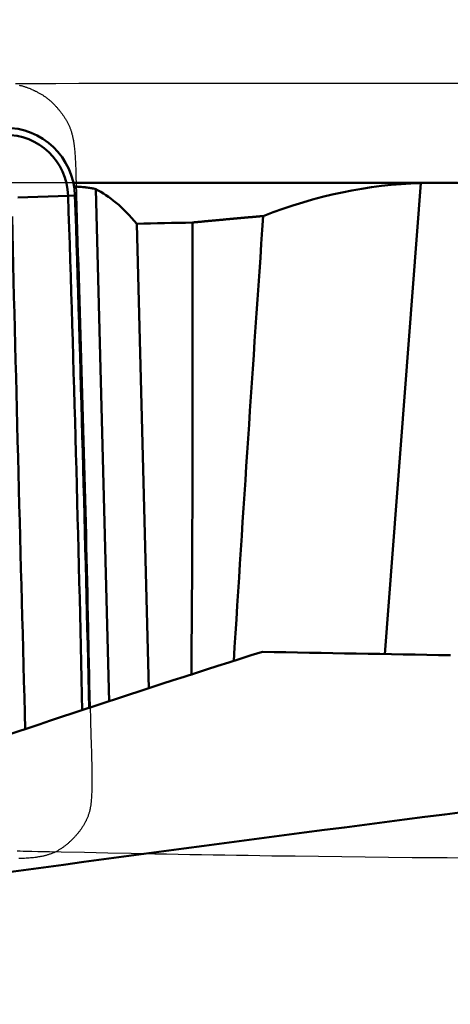
# Model space of a CAD drawing. Extents: x -35 to 122, y -64 to 95.
# Drawn here: x 65 to 73, y 34 to 51 of the extents above; entities that cross this region are included whole.
import ezdxf

# ---------------------------------------------------------------- set-up
doc = ezdxf.new("R2010")
doc.units = 0
doc.header["$PDMODE"] = 1
for name, color, linetype, lineweight in [('1', 4, 'Continuous', 50), ('2', 7, 'Continuous', 25), ('CUT', 1, 'Continuous', 25), ('NOCUT', 7, 'Continuous', 25)]:
    doc.layers.add(name, color=color, linetype=linetype, lineweight=lineweight)
doc.styles.add('STANDARD 3.5 mm', font='monos.ttf', dxfattribs={"height": 3.5})
doc.dimstyles.new('AM_DIN$0', dxfattribs={"dimtxt": 3.5, "dimasz": 2.5, "dimexe": 2, "dimexo": 1, "dimgap": 1, "dimtad": 1, "dimdsep": 46, "dimtxsty": 'STANDARD 3.5 mm', "dimcen": 0.09, "dimadec": 0, "dimazin": 2, "dimtm": 1e-09, "dimtfac": 0.707107, "dimtmove": 0, "dimatfit": 3, "dimfxl": 1, "dimtolj": 1, "dimlwd": -1, "dimlwe": -1, "dimarcsym": 0})

# ---------------------------------------------------------------- blocks, each defined once
blk = doc.blocks.new('*D6')
at = {"layer": '2', "color": 0}
for p, q in [((21.997, 51), (21.997, 77)), ((89.997, 51), (89.997, 77)), ((87.497, 75), (24.497, 75))]:
    blk.add_line(p, q, dxfattribs=at)
for points in [[(24.497, 75.417), (24.497, 74.583), (21.997, 75)], [(87.497, 75.417), (87.497, 74.583), (89.997, 75)]]:
    blk.add_solid(points, dxfattribs=at)
at = {"layer": 'DEFPOINTS', "color": 0}
for p in [(21.997, 75), (21.997, 50), (89.997, 50)]:
    blk.add_point(p, dxfattribs=at)
at = {"layer": '2', "color": 0, "insert": (55.997, 77.811), "char_height": 3.5, "attachment_point": 5, "style": 'STANDARD 3.5 mm'}
blk.add_mtext('\\A1;68', dxfattribs=at)
blk = doc.blocks.new('*D7')
at = {"layer": '2', "color": 0}
for p, q in [((0, 46.5), (0, 92)), ((89.997, 51), (89.997, 92)), ((87.497, 90), (2.5, 90))]:
    blk.add_line(p, q, dxfattribs=at)
for points in [[(2.5, 90.417), (2.5, 89.583), (0, 90)], [(87.497, 90.417), (87.497, 89.583), (89.997, 90)]]:
    blk.add_solid(points, dxfattribs=at)
at = {"layer": 'DEFPOINTS', "color": 0}
for p in [(0, 90), (89.997, 50), (0, 45.5)]:
    blk.add_point(p, dxfattribs=at)
at = {"layer": '2', "color": 0, "insert": (44.998, 92.811), "char_height": 3.5, "attachment_point": 5, "style": 'STANDARD 3.5 mm'}
blk.add_mtext('\\A1;90', dxfattribs=at)

msp = doc.modelspace()

# ---------------------------------------------------------------- linework, layer by layer
at = {"layer": '1'}
for p, q in [((72.302, 48.25), (66.087, 48.25)), ((71.42, 40.18), (72.037, 48.247)), ((66.7, 39.36), (66.47, 48.141)), ((65.997, 48.028), (65.133, 48)), ((65.997, 48.028), (66.114, 48.032)), ((67.379, 39.583), (67.171, 47.548))]:
    msp.add_line(p, q, dxfattribs=at)
for centre, major_axis, ratio, start_param, end_param in [((64.926, 47.992), (0, -1.2), 0.990557, 1.604129, 3.16097), ((64.928, 47.992), (0, -1.08), 0.990557, 1.604129, 3.16097), ((69.884, 0), (-2.778, -48.238), 0.38828, 3.174908, 3.317599), ((67.302, 0), (-1.309, 48.25), 0.138306, 6.108691, 6.212072), ((-725.89, 21.37), (0, -799.88), 0.990557, 1.593097, 1.604129), ((-725.891, 21.37), (0, -800), 0.990557, 1.593141, 1.604129), ((126.381, 0.02), (-348.537, -0.003), 0.138378, 4.880316, 4.883095), ((1377.485, 0.107), (-1954.298, 46.628), 0.006127, 5.443689, 5.445904), ((95.474, -596.674), (768.981, 220.607), 0.784266, 1.37609, 1.390047)]:
    msp.add_ellipse(centre, major_axis=major_axis, ratio=ratio, start_param=start_param, end_param=end_param, dxfattribs=at)
for points, knots in [([(73.544, 48.236), (73.457, 48.237), (73.291, 48.239), (73.056, 48.242), (72.91, 48.244), (72.805, 48.246), (72.753, 48.247), (72.703, 48.247), (72.67, 48.247), (72.653, 48.248), (72.573, 48.249), (72.451, 48.25), (72.29, 48.25), (72.151, 48.25), (72.072, 48.248), (72.037, 48.247)], [0, 0, 0, 0, 0.125, 0.25, 0.375, 0.375, 0.4375, 0.46875, 0.46875, 0.5, 0.5, 0.625, 0.75, 0.875, 1, 1, 1, 1]), ([(66.47, 48.141), (66.461, 48.145), (66.448, 48.149), (66.412, 48.157), (66.391, 48.161), (66.352, 48.166), (66.338, 48.168), (66.316, 48.171), (66.308, 48.172), (66.292, 48.173), (66.284, 48.174), (66.242, 48.178), (66.184, 48.183), (66.117, 48.187), (66.092, 48.188)], [0, 0, 0, 0, 0.21919, 0.21919, 0.43838, 0.43838, 0.547975, 0.547975, 0.602772, 0.602772, 0.65757, 0.65757, 0.87676, 1, 1, 1, 1]), ([(68.126, 47.571), (68.13, 45.955), (68.131, 44.339), (68.122, 41.914), (68.118, 41.106), (68.11, 40.137), (68.108, 39.977), (68.107, 39.816)], [0, 0, 0, 0, 0.625208, 0.625208, 0.937811, 0.937811, 1, 1, 1, 1]), ([(69.325, 40.219), (65.246, 38.936), (61.173, 37.515), (56.076, 35.581), (54.546, 34.989), (52.76, 34.278), (51.995, 33.969), (51.484, 33.762), (51.229, 33.658), (48.932, 32.718), (46.894, 31.855), (40.784, 29.188), (36.719, 27.306), (30.619, 24.351), (28.585, 23.344), (25.532, 21.803), (24.513, 21.284), (22.984, 20.499), (22.475, 20.236), (21.709, 19.841), (21.327, 19.643), (20.944, 19.445), (20.688, 19.312), (20.56, 19.246), (20.433, 19.18)], [0, 0, 0, 0, 0.25, 0.25, 0.3125, 0.34375, 0.359375, 0.359375, 0.375, 0.375, 0.5, 0.5, 0.75, 0.75, 0.875, 0.875, 0.9375, 0.9375, 0.96875, 0.96875, 0.984375, 0.992188, 0.992188, 1, 1, 1, 1])]:
    msp.add_open_spline(points, degree=3, knots=knots, dxfattribs=at)
for points, degree in [([(65.036, 47.671), (65.107, 44.744), (65.183, 41.817), (65.263, 38.891)], 3), ([(68.126, 47.571), (68.328, 47.59), (68.53, 47.609), (68.733, 47.628), (68.935, 47.646), (69.137, 47.664), (69.339, 47.682)], 6), ([(69.339, 47.682), (69.161, 45.143), (68.993, 42.602), (68.834, 40.06)], 3)]:
    msp.add_open_spline(points, degree=degree, dxfattribs=at)
at = {"layer": 'CUT'}
for points in [[(65.097, 49.951), (65.196, 49.952), (65.295, 49.952), (65.394, 49.953), (65.492, 49.953), (65.591, 49.954), (65.789, 49.954), (66.183, 49.955), (66.578, 49.956), (66.973, 49.956), (67.368, 49.957), (67.763, 49.958), (68.158, 49.959), (68.553, 49.959), (68.948, 49.959), (69.343, 49.959), (69.738, 49.96), (70.133, 49.96), (70.528, 49.96), (70.923, 49.96), (71.318, 49.959), (71.713, 49.959), (72.108, 49.958), (72.503, 49.958), (72.898, 49.957)], [(65.156, 49.923), (65.168, 49.92), (65.18, 49.918), (65.191, 49.915), (65.203, 49.912), (65.215, 49.909), (65.227, 49.905), (65.239, 49.902), (65.251, 49.898), (65.262, 49.894), (65.274, 49.891), (65.286, 49.887), (65.297, 49.882), (65.309, 49.878), (65.321, 49.874), (65.332, 49.869), (65.344, 49.865), (65.355, 49.86), (65.367, 49.855), (65.378, 49.85), (65.39, 49.845), (65.401, 49.84), (65.412, 49.834), (65.424, 49.829), (65.435, 49.823), (65.446, 49.818), (65.457, 49.812), (65.469, 49.806), (65.48, 49.8), (65.491, 49.794), (65.502, 49.788), (65.513, 49.782), (65.524, 49.775), (65.535, 49.769), (65.545, 49.762), (65.556, 49.756), (65.567, 49.749), (65.577, 49.742), (65.588, 49.735), (65.598, 49.728), (65.608, 49.721), (65.618, 49.714), (65.628, 49.706), (65.638, 49.699), (65.648, 49.691), (65.657, 49.684), (65.667, 49.676), (65.676, 49.668), (65.686, 49.66), (65.695, 49.652), (65.704, 49.644), (65.713, 49.636), (65.722, 49.627), (65.731, 49.619), (65.739, 49.61), (65.748, 49.602), (65.757, 49.593), (65.765, 49.584), (65.774, 49.575), (65.782, 49.566), (65.79, 49.557), (65.798, 49.548), (65.807, 49.539), (65.815, 49.529), (65.823, 49.52), (65.831, 49.51), (65.839, 49.501), (65.847, 49.491), (65.854, 49.481), (65.862, 49.471), (65.87, 49.461), (65.878, 49.451), (65.885, 49.441), (65.893, 49.431), (65.9, 49.421), (65.908, 49.411), (65.915, 49.4), (65.922, 49.39), (65.929, 49.379), (65.936, 49.369), (65.943, 49.358), (65.95, 49.347), (65.956, 49.337), (65.963, 49.326), (65.969, 49.315), (65.975, 49.304), (65.981, 49.293), (65.987, 49.282), (65.993, 49.271), (65.998, 49.26), (66.004, 49.248), (66.009, 49.237), (66.014, 49.226), (66.019, 49.214), (66.024, 49.203), (66.028, 49.191), (66.033, 49.18), (66.037, 49.168), (66.041, 49.157), (66.045, 49.145), (66.049, 49.133), (66.053, 49.121), (66.056, 49.11), (66.059, 49.098), (66.063, 49.086), (66.066, 49.074), (66.069, 49.062), (66.072, 49.05), (66.074, 49.038), (66.077, 49.026), (66.079, 49.014), (66.082, 49.002), (66.084, 48.99), (66.086, 48.978), (66.088, 48.966), (66.09, 48.954), (66.092, 48.941), (66.096, 48.917), (66.099, 48.892), (66.102, 48.868), (66.105, 48.843), (66.107, 48.818), (66.11, 48.793), (66.112, 48.769), (66.114, 48.744), (66.115, 48.719), (66.117, 48.694), (66.118, 48.669), (66.12, 48.644), (66.121, 48.619), (66.122, 48.594), (66.124, 48.543), (66.126, 48.493), (66.128, 48.443), (66.131, 48.342), (66.134, 48.242), (66.14, 48.041), (66.146, 47.84), (66.152, 47.639), (66.159, 47.439), (66.171, 47.038), (66.178, 46.838), (66.184, 46.637), (66.19, 46.437), (66.196, 46.236), (66.202, 46.036), (66.208, 45.836), (66.219, 45.435), (66.23, 45.033), (66.241, 44.632), (66.252, 44.231), (66.264, 43.829), (66.276, 43.428), (66.287, 43.027), (66.293, 42.826), (66.298, 42.626), (66.304, 42.425), (66.309, 42.225), (66.314, 42.024), (66.319, 41.824), (66.324, 41.623), (66.329, 41.423), (66.333, 41.222), (66.337, 41.022), (66.341, 40.821), (66.345, 40.621), (66.353, 40.22), (66.357, 40.019), (66.361, 39.819), (66.363, 39.718), (66.365, 39.618), (66.367, 39.518), (66.37, 39.417), (66.373, 39.317), (66.375, 39.217), (66.378, 39.116), (66.381, 39.016), (66.394, 38.614), (66.397, 38.514), (66.399, 38.413), (66.4, 38.363), (66.402, 38.313), (66.402, 38.263), (66.403, 38.212), (66.404, 38.162), (66.404, 38.112), (66.405, 38.062), (66.405, 38.012), (66.404, 37.962), (66.404, 37.937), (66.404, 37.912), (66.403, 37.887), (66.403, 37.862), (66.402, 37.837), (66.401, 37.812), (66.4, 37.787), (66.399, 37.762), (66.398, 37.737), (66.396, 37.713), (66.394, 37.688), (66.392, 37.663), (66.391, 37.651), (66.39, 37.638), (66.388, 37.626), (66.387, 37.613), (66.385, 37.601), (66.383, 37.589), (66.381, 37.577), (66.379, 37.564), (66.377, 37.552), (66.375, 37.54), (66.372, 37.527), (66.37, 37.515), (66.367, 37.503), (66.364, 37.491), (66.361, 37.479), (66.358, 37.467), (66.354, 37.455), (66.35, 37.443), (66.346, 37.431), (66.342, 37.419), (66.338, 37.407), (66.334, 37.395), (66.329, 37.383), (66.324, 37.371), (66.319, 37.36), (66.314, 37.348), (66.308, 37.336), (66.303, 37.325), (66.297, 37.314), (66.291, 37.302), (66.285, 37.291), (66.279, 37.28), (66.273, 37.269), (66.266, 37.258), (66.259, 37.247), (66.253, 37.236), (66.246, 37.225), (66.239, 37.215), (66.232, 37.204), (66.225, 37.194), (66.218, 37.183), (66.211, 37.173), (66.203, 37.163), (66.196, 37.153), (66.189, 37.143), (66.181, 37.134), (66.173, 37.124), (66.166, 37.114), (66.158, 37.105), (66.15, 37.095), (66.142, 37.086), (66.134, 37.077), (66.126, 37.068), (66.118, 37.059), (66.11, 37.05), (66.102, 37.041), (66.094, 37.032), (66.085, 37.023), (66.077, 37.014), (66.068, 37.005), (66.059, 36.997), (66.05, 36.988), (66.042, 36.98), (66.032, 36.971), (66.023, 36.963), (66.014, 36.954), (66.005, 36.946), (65.995, 36.938), (65.985, 36.929), (65.976, 36.921), (65.966, 36.913), (65.956, 36.905), (65.946, 36.897), (65.936, 36.89), (65.925, 36.882), (65.915, 36.874), (65.905, 36.867), (65.894, 36.86), (65.883, 36.853), (65.873, 36.846), (65.862, 36.839), (65.851, 36.832), (65.84, 36.825), (65.829, 36.819), (65.818, 36.813), (65.807, 36.807), (65.796, 36.801), (65.784, 36.795), (65.773, 36.789), (65.761, 36.784), (65.75, 36.779), (65.738, 36.774), (65.727, 36.769), (65.715, 36.764), (65.704, 36.76), (65.692, 36.756), (65.68, 36.751), (65.668, 36.747), (65.657, 36.744), (65.645, 36.74), (65.633, 36.736), (65.621, 36.733), (65.609, 36.73), (65.597, 36.727), (65.585, 36.724), (65.573, 36.721), (65.561, 36.718), (65.549, 36.716), (65.536, 36.713), (65.524, 36.711), (65.512, 36.709), (65.5, 36.707), (65.488, 36.705), (65.475, 36.703), (65.463, 36.701), (65.451, 36.699), (65.439, 36.698), (65.426, 36.696), (65.401, 36.693), (65.377, 36.691), (65.352, 36.688), (65.327, 36.686), (65.302, 36.684), (65.277, 36.683), (65.252, 36.681), (65.227, 36.68), (65.202, 36.679), (65.177, 36.678), (65.152, 36.677)], [(72.689, 36.686), (72.489, 36.688), (72.288, 36.69), (72.088, 36.691), (71.888, 36.693), (71.487, 36.698), (71.086, 36.702), (70.686, 36.707), (70.285, 36.711), (69.884, 36.717), (69.484, 36.722), (69.283, 36.725), (69.083, 36.728), (68.883, 36.731), (68.683, 36.734), (68.482, 36.737), (68.282, 36.741), (68.081, 36.744), (67.881, 36.748), (67.681, 36.752), (67.48, 36.756), (67.079, 36.763), (66.679, 36.772), (66.278, 36.78), (65.878, 36.787), (65.678, 36.792), (65.578, 36.794), (65.478, 36.796), (65.377, 36.798), (65.277, 36.801), (65.227, 36.802), (65.177, 36.804), (65.126, 36.805)]]:
    msp.add_lwpolyline(points, dxfattribs=at)
at = {"layer": 'NOCUT'}
msp.add_lwpolyline([(0, 0), (86.5, 0), (86.5, 0), (86.5, 31.31), (86.5, 31.31, -0.221695), (87.072, 32.536), (87.072, 32.536), (87.645, 33.017), (87.645, 33.017, 0.201749), (88.212, 34.121), (88.212, 34.121), (89.26, 47.819), (89.26, 47.819, 0.432609), (88.474, 48.68), (88.474, 48.68), (74.838, 48.87), (74.838, 48.87, 0.202544), (74.261, 48.636), (74.261, 48.636), (74.109, 48.484), (74.109, 48.484, -0.198912), (73.544, 48.25), (73.544, 48.25), (14.831, 48.25)], format="xyb", dxfattribs=at)

# ---------------------------------------------------------------- dimensions: what is measured, and where the dimension line sits
at = {"layer": '2'}
dim = msp.add_linear_dim(base=(0, 90), p1=(89.997, 50), p2=(0, 45.5), dimstyle='AM_DIN$0', override={"dimtmove": 0}, dxfattribs=at)
dim.commit()
dim.dimension.update_dxf_attribs({"geometry": '*D7', "text_midpoint": (44.998, 90), "dimtype": 160})
dim = msp.add_linear_dim(base=(21.997, 75), p1=(89.997, 50), p2=(21.997, 50), dimstyle='AM_DIN$0', override={"dimtmove": 0}, dxfattribs=at)
dim.commit()
dim.dimension.update_dxf_attribs({"geometry": '*D6', "text_midpoint": (55.997, 77.811)})

doc.saveas('drawing.dxf')
